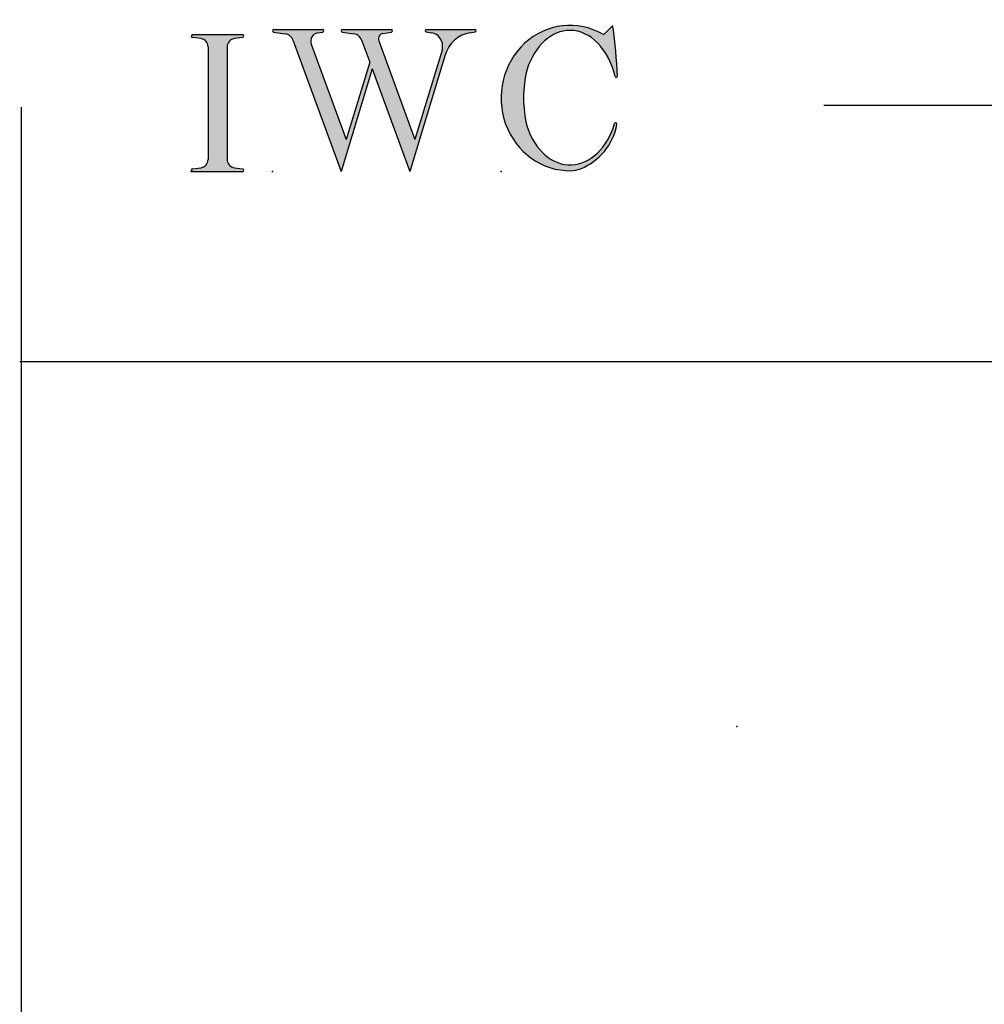
# Model space of a CAD drawing. Extents: x -9 to 11, y -20003 to 19997.
# Drawn here: x -9 to -6, y 1 to 4 of the extents above; entities that cross this region are included whole.
import ezdxf

# ---------------------------------------------------------------- set-up
doc = ezdxf.new("R2010")
doc.units = 0
doc.header["$MEASUREMENT"] = 0
doc.linetypes.add('C_SOLID_L', pattern=[0])
doc.linetypes.add('C_SOLID_M', pattern=[0])
doc.layers.get('0').update_dxf_attribs({"color": 32, "linetype": 'C_SOLID_M'})
for name, color, linetype in [('DITTOS', 7, 'C_SOLID_M'), ('MO_001_VIEW_PV', 7, 'C_SOLID_M'), ('SYMBOLS', 7, 'C_SOLID_M')]:
    doc.layers.add(name, color=color, linetype=linetype)

# ---------------------------------------------------------------- blocks, each defined once
blk = doc.blocks.new('D_0034_')
at = {"linetype": 'CONTINUOUS'}
blk.add_point((-1.661, 1.1025), dxfattribs=at).dxf.unprotected_set("ltscale", 0)
blk = doc.blocks.new('MO_001_S_118_42__S')
e = blk.add_hatch(color=0)
e.paths.add_polyline_path([(0.0104, 0), (0.3774, 0), (0.3783, 0), (0.3792, 0.0002), (0.3801, 0.0004), (0.3809, 0.0007), (0.3817, 0.0011), (0.3825, 0.0016), (0.3832, 0.0022), (0.3839, 0.0028), (0.3845, 0.0035), (0.385, 0.0043), (0.3854, 0.0051), (0.3858, 0.0059), (0.3861, 0.0068), (0.3863, 0.0077), (0.3864, 0.0086), (0.3864, 0.0096), (0.3863, 0.0105), (0.3862, 0.0114), (0.3859, 0.0123), (0.3856, 0.0132), (0.3852, 0.014), (0.3847, 0.0148), (0.3841, 0.0155), (0.3835, 0.0162), (0.3828, 0.0168), (0.3821, 0.0173), (0.3813, 0.0177), (0.3804, 0.0181), (0.3786, 0.0185), (0.3153, 0.0277), (0.3125, 0.0282), (0.3097, 0.0288), (0.3069, 0.0295), (0.3042, 0.0304), (0.3015, 0.0314), (0.2989, 0.0325), (0.2964, 0.0338), (0.2939, 0.0352), (0.2914, 0.0366), (0.2891, 0.0382), (0.2868, 0.04), (0.2846, 0.0418), (0.2825, 0.0437), (0.2804, 0.0457), (0.2785, 0.0478), (0.2767, 0.05), (0.275, 0.0523), (0.2734, 0.0547), (0.2719, 0.0571), (0.2706, 0.0596), (0.2693, 0.0622), (0.2682, 0.0648), (0.2672, 0.0675), (0.2663, 0.0702), (0.2656, 0.073), (0.265, 0.0757), (0.2645, 0.0786), (0.2642, 0.0814), (0.2639, 0.0871), (0.2639, 0.9129), (0.264, 0.9158), (0.2642, 0.9186), (0.2645, 0.9214), (0.265, 0.9243), (0.2656, 0.927), (0.2663, 0.9298), (0.2672, 0.9325), (0.2682, 0.9352), (0.2693, 0.9378), (0.2706, 0.9404), (0.2719, 0.9429), (0.2734, 0.9453), (0.275, 0.9477), (0.2767, 0.95), (0.2785, 0.9522), (0.2804, 0.9543), (0.2825, 0.9563), (0.2846, 0.9582), (0.2868, 0.96), (0.2891, 0.9618), (0.2914, 0.9634), (0.2939, 0.9648), (0.2964, 0.9662), (0.2989, 0.9675), (0.3015, 0.9686), (0.3042, 0.9696), (0.3069, 0.9705), (0.3097, 0.9712), (0.3153, 0.9723), (0.3787, 0.9815), (0.3796, 0.9817), (0.3804, 0.9819), (0.3813, 0.9823), (0.3821, 0.9827), (0.3828, 0.9832), (0.3835, 0.9838), (0.3841, 0.9845), (0.3847, 0.9852), (0.3852, 0.986), (0.3856, 0.9868), (0.3859, 0.9877), (0.3862, 0.9886), (0.3863, 0.9895), (0.3864, 0.9904), (0.3864, 0.9914), (0.3863, 0.9923), (0.3861, 0.9932), (0.3858, 0.9941), (0.3854, 0.9949), (0.385, 0.9957), (0.3845, 0.9965), (0.3839, 0.9972), (0.3832, 0.9978), (0.3825, 0.9984), (0.3817, 0.9989), (0.3809, 0.9993), (0.3801, 0.9996), (0.3792, 0.9998), (0.3774, 1), (0.0104, 1), (0.0095, 1), (0.0086, 0.9998), (0.0077, 0.9996), (0.0069, 0.9993), (0.0061, 0.9989), (0.0053, 0.9984), (0.0046, 0.9978), (0.0039, 0.9972), (0.0033, 0.9965), (0.0028, 0.9957), (0.0023, 0.9949), (0.002, 0.994), (0.0017, 0.9931), (0.0015, 0.9922), (0.0014, 0.9913), (0.0014, 0.9904), (0.0015, 0.9894), (0.0016, 0.9885), (0.0019, 0.9876), (0.0022, 0.9868), (0.0026, 0.9859), (0.0031, 0.9851), (0.0037, 0.9844), (0.0044, 0.9838), (0.0051, 0.9832), (0.0058, 0.9827), (0.0066, 0.9822), (0.0075, 0.9819), (0.0091, 0.9815), (0.0725, 0.9723), (0.0753, 0.9718), (0.0781, 0.9712), (0.0809, 0.9705), (0.0836, 0.9696), (0.0862, 0.9686), (0.0889, 0.9675), (0.0914, 0.9662), (0.0939, 0.9648), (0.0964, 0.9634), (0.0987, 0.9618), (0.101, 0.96), (0.1032, 0.9582), (0.1053, 0.9563), (0.1073, 0.9543), (0.1093, 0.9522), (0.1111, 0.95), (0.1128, 0.9477), (0.1144, 0.9453), (0.1159, 0.9429), (0.1172, 0.9404), (0.1185, 0.9378), (0.1196, 0.9352), (0.1206, 0.9325), (0.1215, 0.9298), (0.1222, 0.927), (0.1228, 0.9243), (0.1233, 0.9214), (0.1236, 0.9186), (0.1239, 0.9129), (0.1239, 0.0871), (0.1238, 0.0842), (0.1236, 0.0814), (0.1233, 0.0786), (0.1228, 0.0757), (0.1222, 0.073), (0.1215, 0.0702), (0.1206, 0.0675), (0.1196, 0.0648), (0.1185, 0.0622), (0.1172, 0.0596), (0.1159, 0.0571), (0.1144, 0.0547), (0.1128, 0.0523), (0.1111, 0.05), (0.1093, 0.0478), (0.1073, 0.0457), (0.1053, 0.0437), (0.1032, 0.0418), (0.101, 0.04), (0.0987, 0.0382), (0.0964, 0.0366), (0.0939, 0.0352), (0.0914, 0.0338), (0.0889, 0.0325), (0.0862, 0.0314), (0.0836, 0.0304), (0.0809, 0.0295), (0.0781, 0.0288), (0.0725, 0.0277), (0.0092, 0.0185), (0.0083, 0.0184), (0.0075, 0.0181), (0.0066, 0.0178), (0.0058, 0.0173), (0.0051, 0.0168), (0.0044, 0.0162), (0.0037, 0.0156), (0.0031, 0.0149), (0.0026, 0.0141), (0.0022, 0.0133), (0.0019, 0.0124), (0.0016, 0.0115), (0.0015, 0.0106), (0.0014, 0.0096), (0.0014, 0.0087), (0.0015, 0.0078), (0.0017, 0.0069), (0.002, 0.006), (0.0023, 0.0051), (0.0028, 0.0043), (0.0033, 0.0035), (0.0039, 0.0028), (0.0046, 0.0022), (0.0053, 0.0016), (0.0061, 0.0011), (0.0069, 0.0007), (0.0077, 0.0004), (0.0086, 0.0002)])
e.dxf.unprotected_set("ltscale", 0)
at = {"color": 0, "linetype": 'C_SOLID_L'}
for p, q in [((0.0725, 0.9723), (0.0091, 0.9815)), ((0.3774, 1), (0.0104, 1)), ((0.3786, 0.9815), (0.3153, 0.9723)), ((0.1239, 0.9129), (0.1239, 0.0871)), ((0.2639, 0.9129), (0.2639, 0.0871)), ((0.0091, 0.0185), (0.0725, 0.0277)), ((0.0104, 0), (0.3774, 0)), ((0.3153, 0.0277), (0.3786, 0.0185))]:
    blk.add_line(p, q, dxfattribs=at)
for centre, start, end in [((0.0639, 0.9129), 0.0003, 81.75594), ((0.3239, 0.9129), 98.24402, 179.99996), ((0.0639, 0.0871), 278.24406, 359.9997), ((0.3239, 0.0871), 180.00015, 261.75598)]:
    blk.add_arc(centre, 0.06, start, end, dxfattribs=at)
for centre, major_axis, ratio, start_param, end_param in [((0.0104, 0.9907), (0, 0.00931), 0.970002, 0, 3.007242), ((0.3774, 0.9907), (0, 0.00931), 0.970002, 3.28977, 6.283185), ((0.0104, 0.0093), (0, -0.00931), 0.97, 3.275944, 6.283185), ((0.3774, 0.0093), (0, -0.00931), 0.97, 0, 2.993415)]:
    blk.add_ellipse(centre, major_axis=major_axis, ratio=ratio, start_param=start_param, end_param=end_param, dxfattribs=at)
at = {"linetype": 'CONTINUOUS'}
blk.add_point((0, 0), dxfattribs=at).dxf.unprotected_set("ltscale", 0)
blk = doc.blocks.new('MO_001_S_118_56__S')
e = blk.add_hatch(color=0)
e.paths.add_polyline_path([(0.5278, 1.04), (0.8859, 1.04), (0.8868, 1.0399), (0.8878, 1.0398), (0.8887, 1.0395), (0.8895, 1.0392), (0.8904, 1.0388), (0.8912, 1.0382), (0.8919, 1.0376), (0.8926, 1.0369), (0.8932, 1.0362), (0.8938, 1.0353), (0.8942, 1.0345), (0.8946, 1.0336), (0.8949, 1.0326), (0.8951, 1.0316), (0.8952, 1.0306), (0.8952, 1.0296), (0.8951, 1.0286), (0.8949, 1.0276), (0.8947, 1.0267), (0.8943, 1.0257), (0.8939, 1.0248), (0.8933, 1.024), (0.8928, 1.0232), (0.8921, 1.0225), (0.8914, 1.0219), (0.8906, 1.0214), (0.8897, 1.0209), (0.8889, 1.0205), (0.8872, 1.0201), (0.8241, 1.0106), (0.8219, 1.0102), (0.8196, 1.0096), (0.8174, 1.009), (0.8153, 1.0081), (0.8132, 1.0072), (0.8112, 1.0061), (0.8092, 1.0048), (0.8073, 1.0035), (0.8055, 1.002), (0.8037, 1.0004), (0.8021, 0.9987), (0.8006, 0.9969), (0.7991, 0.995), (0.7978, 0.993), (0.7966, 0.9909), (0.7955, 0.9887), (0.7946, 0.9865), (0.7938, 0.9842), (0.7931, 0.9819), (0.7925, 0.9795), (0.7921, 0.9771), (0.7918, 0.9746), (0.7917, 0.9722), (0.7917, 0.9697), (0.7918, 0.9673), (0.7921, 0.9649), (0.7925, 0.9624), (0.793, 0.9601), (0.7942, 0.9563), (1.058, 0.234), (1.2594, 0.895), (1.2603, 0.9004), (1.261, 0.9059), (1.2614, 0.9114), (1.2616, 0.9169), (1.2614, 0.9225), (1.261, 0.928), (1.2603, 0.9335), (1.2593, 0.9389), (1.258, 0.9442), (1.2564, 0.9495), (1.2546, 0.9547), (1.2525, 0.9597), (1.2502, 0.9647), (1.2476, 0.9694), (1.2447, 0.9741), (1.2417, 0.9785), (1.2384, 0.9828), (1.2349, 0.9868), (1.2311, 0.9906), (1.2272, 0.9942), (1.2232, 0.9976), (1.2189, 1.0007), (1.2145, 1.0036), (1.21, 1.0062), (1.2053, 1.0085), (1.2005, 1.0106), (1.1956, 1.0123), (1.1907, 1.0138), (1.1814, 1.0157), (1.1419, 1.0217), (1.141, 1.0219), (1.1402, 1.0221), (1.1394, 1.0225), (1.1387, 1.0229), (1.138, 1.0234), (1.1373, 1.024), (1.1367, 1.0247), (1.1361, 1.0254), (1.1357, 1.0261), (1.1353, 1.027), (1.135, 1.0278), (1.1347, 1.0287), (1.1346, 1.0296), (1.1345, 1.0305), (1.1345, 1.0314), (1.1346, 1.0324), (1.1348, 1.0333), (1.1351, 1.0341), (1.1354, 1.035), (1.1359, 1.0358), (1.1364, 1.0365), (1.1369, 1.0372), (1.1375, 1.0378), (1.1382, 1.0384), (1.139, 1.0389), (1.1397, 1.0393), (1.1405, 1.0396), (1.1414, 1.0398), (1.1431, 1.04), (1.4985, 1.04), (1.4994, 1.04), (1.5002, 1.0398), (1.5011, 1.0396), (1.5019, 1.0393), (1.5027, 1.0389), (1.5034, 1.0384), (1.5041, 1.0378), (1.5047, 1.0372), (1.5053, 1.0365), (1.5058, 1.0357), (1.5062, 1.0349), (1.5065, 1.0341), (1.5068, 1.0332), (1.507, 1.0323), (1.5071, 1.0314), (1.5071, 1.0304), (1.507, 1.0295), (1.5068, 1.0286), (1.5066, 1.0277), (1.5063, 1.0269), (1.5059, 1.0261), (1.5054, 1.0253), (1.5048, 1.0246), (1.5042, 1.0239), (1.5036, 1.0234), (1.5028, 1.0228), (1.5021, 1.0224), (1.5013, 1.0221), (1.4997, 1.0217), (1.4635, 1.0162), (1.4554, 1.0149), (1.4473, 1.0133), (1.4393, 1.0113), (1.4314, 1.0091), (1.4235, 1.0065), (1.4158, 1.0036), (1.4081, 1.0004), (1.4006, 0.997), (1.3931, 0.9932), (1.3858, 0.9891), (1.3787, 0.9848), (1.3717, 0.9801), (1.3649, 0.9752), (1.3582, 0.97), (1.3518, 0.9646), (1.3455, 0.9589), (1.3394, 0.953), (1.3335, 0.9468), (1.3279, 0.9404), (1.3224, 0.9338), (1.3172, 0.927), (1.3123, 0.92), (1.3075, 0.9128), (1.303, 0.9054), (1.2988, 0.8978), (1.2949, 0.8901), (1.2912, 0.8822), (1.2877, 0.8742), (1.2802, 0.8528), (1.0206, 0), (0.7464, 0.7508), (0.5179, 0), (0.1676, 0.959), (0.1665, 0.9616), (0.1654, 0.9641), (0.1642, 0.9665), (0.1629, 0.969), (0.1615, 0.9713), (0.1601, 0.9736), (0.1586, 0.9759), (0.157, 0.9781), (0.1553, 0.9802), (0.1536, 0.9823), (0.1518, 0.9843), (0.15, 0.9862), (0.1481, 0.9881), (0.1461, 0.9899), (0.1441, 0.9916), (0.142, 0.9933), (0.1398, 0.9948), (0.1377, 0.9963), (0.1354, 0.9977), (0.1331, 0.999), (0.1308, 1.0003), (0.1285, 1.0014), (0.1261, 1.0025), (0.1237, 1.0034), (0.1212, 1.0043), (0.1187, 1.0051), (0.1162, 1.0058), (0.1137, 1.0064), (0.1093, 1.0072), (0.0238, 1.0201), (0.0229, 1.0203), (0.022, 1.0206), (0.0211, 1.0209), (0.0203, 1.0214), (0.0195, 1.022), (0.0188, 1.0226), (0.0182, 1.0233), (0.0176, 1.0241), (0.0171, 1.0249), (0.0166, 1.0258), (0.0163, 1.0268), (0.016, 1.0277), (0.0159, 1.0287), (0.0158, 1.0297), (0.0158, 1.0307), (0.0159, 1.0317), (0.0161, 1.0327), (0.0164, 1.0336), (0.0168, 1.0345), (0.0173, 1.0354), (0.0178, 1.0362), (0.0184, 1.037), (0.0191, 1.0376), (0.0198, 1.0383), (0.0206, 1.0388), (0.0215, 1.0392), (0.0223, 1.0396), (0.0232, 1.0398), (0.0251, 1.04), (0.3832, 1.04), (0.3841, 1.0399), (0.385, 1.0398), (0.3859, 1.0395), (0.3868, 1.0392), (0.3876, 1.0388), (0.3884, 1.0382), (0.3892, 1.0376), (0.3899, 1.0369), (0.3905, 1.0362), (0.391, 1.0353), (0.3915, 1.0345), (0.3919, 1.0336), (0.3921, 1.0326), (0.3923, 1.0316), (0.3924, 1.0306), (0.3925, 1.0296), (0.3924, 1.0286), (0.3922, 1.0276), (0.3919, 1.0267), (0.3916, 1.0257), (0.3911, 1.0248), (0.3906, 1.024), (0.39, 1.0232), (0.3893, 1.0225), (0.3886, 1.0219), (0.3878, 1.0214), (0.387, 1.0209), (0.3861, 1.0205), (0.3844, 1.0201), (0.3449, 1.0141), (0.3415, 1.0135), (0.3382, 1.0127), (0.3349, 1.0117), (0.3317, 1.0105), (0.3285, 1.009), (0.3255, 1.0074), (0.3225, 1.0055), (0.3197, 1.0035), (0.3169, 1.0012), (0.3143, 0.9988), (0.3119, 0.9963), (0.3096, 0.9935), (0.3074, 0.9907), (0.3055, 0.9877), (0.3037, 0.9845), (0.302, 0.9813), (0.3006, 0.9779), (0.2994, 0.9745), (0.2984, 0.971), (0.2975, 0.9674), (0.2969, 0.9638), (0.2965, 0.9601), (0.2963, 0.9565), (0.2963, 0.9528), (0.2965, 0.9491), (0.2969, 0.9454), (0.2975, 0.9418), (0.2984, 0.9383), (0.3001, 0.9327), (0.5555, 0.2335), (0.7281, 0.8008), (0.6703, 0.959), (0.6693, 0.9616), (0.6681, 0.9641), (0.6669, 0.9665), (0.6656, 0.969), (0.6643, 0.9713), (0.6628, 0.9736), (0.6613, 0.9759), (0.6597, 0.9781), (0.6581, 0.9802), (0.6564, 0.9823), (0.6546, 0.9843), (0.6527, 0.9862), (0.6508, 0.9881), (0.6488, 0.9899), (0.6468, 0.9916), (0.6447, 0.9933), (0.6426, 0.9948), (0.6404, 0.9963), (0.6382, 0.9977), (0.6359, 0.999), (0.6336, 1.0003), (0.6312, 1.0014), (0.6288, 1.0025), (0.6264, 1.0034), (0.6239, 1.0043), (0.6215, 1.0051), (0.619, 1.0058), (0.6164, 1.0064), (0.612, 1.0072), (0.5265, 1.0201), (0.5256, 1.0203), (0.5247, 1.0206), (0.5239, 1.0209), (0.523, 1.0214), (0.5223, 1.022), (0.5216, 1.0226), (0.5209, 1.0233), (0.5203, 1.0241), (0.5198, 1.0249), (0.5194, 1.0258), (0.519, 1.0268), (0.5188, 1.0277), (0.5186, 1.0287), (0.5185, 1.0297), (0.5185, 1.0307), (0.5187, 1.0317), (0.5189, 1.0327), (0.5191, 1.0336), (0.5195, 1.0345), (0.52, 1.0354), (0.5205, 1.0362), (0.5211, 1.037), (0.5218, 1.0376), (0.5226, 1.0383), (0.5234, 1.0388), (0.5242, 1.0392), (0.5251, 1.0396), (0.526, 1.0398)])
e.dxf.unprotected_set("ltscale", 0)
at = {"color": 0, "linetype": 'C_SOLID_L'}
for p, q in [((0.0238, 1.0201), (0.1093, 1.0072)), ((0.0251, 1.04), (0.3832, 1.04)), ((0.3443, 1.014), (0.3844, 1.0201)), ((0.5265, 1.0201), (0.612, 1.0072)), ((0.5278, 1.04), (0.8859, 1.04)), ((0.8237, 1.0105), (0.8872, 1.0201)), ((1.1419, 1.0217), (1.1814, 1.0157)), ((1.1431, 1.04), (1.4989, 1.04)), ((1.4615, 1.0159), (1.4997, 1.0217)), ((0.1683, 0.9572), (0.5179, 0)), ((0.671, 0.9572), (0.7281, 0.8008)), ((0.7942, 0.9563), (1.058, 0.234)), ((0.3001, 0.9327), (0.5555, 0.2335)), ((1.2596, 0.8964), (1.058, 0.234)), ((0.7281, 0.8008), (0.5555, 0.2335)), ((1.2802, 0.8528), (1.0206, 0)), ((0.7464, 0.7508), (0.5179, 0)), ((0.7464, 0.7508), (1.0206, 0))]:
    blk.add_line(p, q, dxfattribs=at)
for centre, major_axis, ratio, start_param, end_param in [((0.0251, 1.03), (0, 0.01), 0.931, 6.281771, 9.276602), ((0.3521, 0.9546), (0, 0.06), 0.930999, 0.138028, 1.944856), ((0.3832, 1.03), (0, 0.01), 0.931002, 3.27594, 6.281771), ((0.5278, 1.03), (0, 0.01), 0.931002, 6.281771, 9.276602), ((0.8289, 0.9709), (0, 0.04), 0.930999, 0.138029, 1.942894), ((0.8859, 1.03), (0, 0.01), 0.931002, 3.27594, 6.281771), ((1.1431, 1.0308), (0, 0.0092), 0.931001, 6.281771, 9.276602), ((1.1685, 0.9167), (0, 0.1), 0.930999, 4.508316, 6.143659), ((1.4926, 0.7782), (0, 0.24), 0.931, 0.139871, 1.254751), ((1.4985, 1.0308), (0, 0.0092), 0.931001, 3.27594, 6.281771), ((0.0989, 0.928), (0, 0.08), 0.930999, 5.086449, 6.143659), ((0.6017, 0.928), (0, 0.08), 0.930999, 5.086449, 6.143659)]:
    blk.add_ellipse(centre, major_axis=major_axis, ratio=ratio, start_param=start_param, end_param=end_param, dxfattribs=at)
at = {"linetype": 'CONTINUOUS'}
blk.add_point((0.0163, 0), dxfattribs=at).dxf.unprotected_set("ltscale", 0)
blk = doc.blocks.new('MO_001_S_118_36__S')
e = blk.add_hatch(color=0)
e.paths.add_polyline_path([(0.5035, 1.0324), (0.4922, 1.0321), (0.4809, 1.0313), (0.4697, 1.03), (0.4585, 1.0282), (0.4473, 1.0258), (0.4362, 1.023), (0.4252, 1.0196), (0.4142, 1.0157), (0.4034, 1.0113), (0.3926, 1.0064), (0.382, 1.001), (0.3715, 0.9951), (0.3611, 0.9887), (0.3509, 0.9818), (0.3409, 0.9745), (0.331, 0.9667), (0.3213, 0.9584), (0.3118, 0.9497), (0.3025, 0.9406), (0.2934, 0.931), (0.2846, 0.9211), (0.2759, 0.9107), (0.2676, 0.8999), (0.2594, 0.8887), (0.2515, 0.8772), (0.2439, 0.8653), (0.2366, 0.853), (0.2295, 0.8404), (0.1902, 0.7489), (0.1869, 0.735), (0.1839, 0.7211), (0.181, 0.7072), (0.1784, 0.6932), (0.176, 0.6792), (0.1738, 0.6652), (0.1719, 0.6511), (0.1702, 0.637), (0.1687, 0.6228), (0.1674, 0.6087), (0.1664, 0.5945), (0.1656, 0.5803), (0.165, 0.5661), (0.1647, 0.5519), (0.1645, 0.5376), (0.1646, 0.5234), (0.165, 0.5092), (0.1655, 0.495), (0.1663, 0.4808), (0.1674, 0.4666), (0.1686, 0.4525), (0.1701, 0.4383), (0.1718, 0.4242), (0.1737, 0.4101), (0.1759, 0.3961), (0.1783, 0.3821), (0.1809, 0.3681), (0.1837, 0.3541), (0.2136, 0.268), (0.2274, 0.2408), (0.2424, 0.2151), (0.2587, 0.1908), (0.2762, 0.1681), (0.2947, 0.1472), (0.3142, 0.128), (0.3346, 0.1107), (0.3558, 0.0954), (0.3778, 0.0822), (0.4003, 0.071), (0.4233, 0.062), (0.4467, 0.0553), (0.4704, 0.0507), (0.4943, 0.0484), (0.5182, 0.0484), (0.542, 0.0506), (0.5657, 0.0551), (0.5892, 0.0618), (0.6122, 0.0707), (0.6347, 0.0818), (0.6567, 0.0949), (0.6779, 0.1102), (0.6984, 0.1274), (0.7179, 0.1465), (0.7365, 0.1674), (0.754, 0.19), (0.7703, 0.2142), (0.7854, 0.2399), (0.8309, 0.3507), (0.8309, 0.3508), (0.831, 0.351), (0.831, 0.3512), (0.8311, 0.3513), (0.8312, 0.3515), (0.8312, 0.3517), (0.8313, 0.3518), (0.8314, 0.352), (0.8314, 0.3521), (0.8315, 0.3523), (0.8316, 0.3525), (0.8317, 0.3526), (0.8318, 0.3528), (0.8319, 0.3529), (0.832, 0.353), (0.8321, 0.3532), (0.8322, 0.3533), (0.8323, 0.3535), (0.8324, 0.3536), (0.8326, 0.3537), (0.8327, 0.3538), (0.8328, 0.354), (0.8329, 0.3541), (0.8331, 0.3542), (0.8332, 0.3543), (0.8333, 0.3544), (0.8335, 0.3545), (0.8336, 0.3546), (0.8339, 0.3548), (0.8346, 0.3552), (0.8353, 0.3556), (0.8361, 0.3558), (0.8369, 0.356), (0.8377, 0.3562), (0.8385, 0.3563), (0.8393, 0.3563), (0.8401, 0.3562), (0.8409, 0.3561), (0.8416, 0.3559), (0.8424, 0.3556), (0.8431, 0.3553), (0.8438, 0.3549), (0.8445, 0.3544), (0.8451, 0.3539), (0.8457, 0.3534), (0.8463, 0.3528), (0.8467, 0.3522), (0.8472, 0.3515), (0.8475, 0.3508), (0.8478, 0.35), (0.8481, 0.3493), (0.8483, 0.3485), (0.8484, 0.3477), (0.8484, 0.3469), (0.8484, 0.3461), (0.8483, 0.3453), (0.8481, 0.3445), (0.8476, 0.343), (0.8447, 0.3286), (0.8414, 0.3144), (0.8375, 0.3003), (0.8332, 0.2864), (0.8284, 0.2726), (0.8231, 0.2589), (0.8174, 0.2455), (0.8112, 0.2322), (0.8046, 0.2192), (0.7976, 0.2064), (0.7901, 0.1939), (0.7822, 0.1816), (0.7739, 0.1696), (0.7651, 0.1578), (0.756, 0.1464), (0.7465, 0.1353), (0.7367, 0.1245), (0.7265, 0.1141), (0.7159, 0.104), (0.705, 0.0942), (0.6938, 0.0849), (0.6822, 0.0759), (0.6704, 0.0673), (0.6583, 0.0592), (0.6459, 0.0514), (0.6333, 0.0441), (0.6204, 0.0372), (0.6073, 0.0307), (0.5804, 0.0192), (0.5782, 0.0183), (0.576, 0.0175), (0.5737, 0.0167), (0.5714, 0.0159), (0.5692, 0.0152), (0.5669, 0.0144), (0.5646, 0.0137), (0.5623, 0.0131), (0.56, 0.0124), (0.5577, 0.0118), (0.5554, 0.0112), (0.5531, 0.0107), (0.5507, 0.0101), (0.5484, 0.0096), (0.5461, 0.0092), (0.5437, 0.0087), (0.5413, 0.0083), (0.539, 0.0079), (0.5366, 0.0075), (0.5343, 0.0072), (0.5319, 0.0069), (0.5295, 0.0066), (0.5271, 0.0064), (0.5248, 0.0062), (0.5224, 0.006), (0.52, 0.0058), (0.5176, 0.0057), (0.5152, 0.0056), (0.51, 0.0054), (0.4491, 0.0085), (0.3891, 0.0193), (0.3307, 0.0377), (0.2748, 0.0634), (0.2223, 0.0961), (0.1739, 0.1352), (0.1304, 0.1802), (0.0923, 0.2304), (0.0602, 0.2851), (0.0346, 0.3436), (0.0159, 0.4048), (0.0043, 0.468), (0, 0.5322), (0.0031, 0.5965), (0.0135, 0.6599), (0.0311, 0.7216), (0.0556, 0.7805), (0.0867, 0.8359), (0.1239, 0.8869), (0.1666, 0.9328), (0.2143, 0.9729), (0.2662, 1.0066), (0.3215, 1.0334), (0.3796, 1.053), (0.4394, 1.0651), (0.5002, 1.0694), (0.561, 1.0659), (0.621, 1.0547), (0.7452, 1.0041), (0.7455, 1.0039), (0.7458, 1.0038), (0.7461, 1.0036), (0.7464, 1.0035), (0.7468, 1.0034), (0.7471, 1.0033), (0.7474, 1.0032), (0.7478, 1.0031), (0.7481, 1.0031), (0.7485, 1.0031), (0.7488, 1.003), (0.7492, 1.003), (0.7495, 1.003), (0.7499, 1.0031), (0.7502, 1.0031), (0.7506, 1.0031), (0.7509, 1.0032), (0.7513, 1.0033), (0.7516, 1.0034), (0.7519, 1.0035), (0.7523, 1.0036), (0.7526, 1.0038), (0.7529, 1.0039), (0.7532, 1.0041), (0.7535, 1.0043), (0.7538, 1.0045), (0.7541, 1.0047), (0.7544, 1.0049), (0.7549, 1.0054), (0.8123, 1.0636), (0.8125, 1.0638), (0.8128, 1.064), (0.813, 1.0642), (0.8133, 1.0643), (0.8135, 1.0645), (0.8138, 1.0646), (0.8141, 1.0647), (0.8144, 1.0647), (0.8147, 1.0648), (0.815, 1.0648), (0.8152, 1.0648), (0.8155, 1.0648), (0.8158, 1.0647), (0.8161, 1.0647), (0.8164, 1.0646), (0.8167, 1.0645), (0.817, 1.0644), (0.8172, 1.0642), (0.8175, 1.0641), (0.8177, 1.0639), (0.8179, 1.0637), (0.8181, 1.0635), (0.8183, 1.0632), (0.8185, 1.063), (0.8186, 1.0627), (0.8188, 1.0625), (0.8189, 1.0622), (0.819, 1.0619), (0.8191, 1.0613), (0.8208, 1.0493), (0.8224, 1.0372), (0.8239, 1.0251), (0.8254, 1.013), (0.8269, 1.0009), (0.8284, 0.9888), (0.8298, 0.9767), (0.8311, 0.9646), (0.8325, 0.9525), (0.8338, 0.9404), (0.835, 0.9283), (0.8362, 0.9162), (0.8374, 0.904), (0.8385, 0.8919), (0.8396, 0.8798), (0.8407, 0.8676), (0.8417, 0.8555), (0.8427, 0.8433), (0.8436, 0.8312), (0.8445, 0.819), (0.8454, 0.8069), (0.8462, 0.7947), (0.847, 0.7826), (0.8477, 0.7704), (0.8484, 0.7582), (0.8491, 0.7461), (0.8497, 0.7339), (0.8503, 0.7217), (0.8513, 0.6974), (0.8513, 0.6966), (0.8512, 0.6958), (0.8511, 0.6951), (0.8508, 0.6943), (0.8505, 0.6936), (0.8501, 0.6929), (0.8497, 0.6923), (0.8492, 0.6917), (0.8486, 0.6911), (0.848, 0.6906), (0.8474, 0.6902), (0.8467, 0.6898), (0.8459, 0.6895), (0.8452, 0.6893), (0.8444, 0.6892), (0.8436, 0.6891), (0.8429, 0.6891), (0.8421, 0.6892), (0.8413, 0.6893), (0.8406, 0.6896), (0.8398, 0.6899), (0.8391, 0.6903), (0.8385, 0.6907), (0.8379, 0.6912), (0.8373, 0.6918), (0.8368, 0.6924), (0.8364, 0.693), (0.8361, 0.6937), (0.8194, 0.751), (0.8135, 0.7677), (0.8071, 0.7841), (0.8004, 0.8001), (0.7931, 0.8157), (0.7855, 0.8309), (0.7775, 0.8457), (0.7691, 0.8601), (0.7604, 0.874), (0.7513, 0.8874), (0.7418, 0.9004), (0.732, 0.9128), (0.7219, 0.9247), (0.7115, 0.936), (0.7008, 0.9468), (0.6898, 0.957), (0.6785, 0.9666), (0.6671, 0.9756), (0.6553, 0.9839), (0.6434, 0.9917), (0.6313, 0.9988), (0.619, 1.0052), (0.6066, 1.011), (0.594, 1.016), (0.5813, 1.0205), (0.5685, 1.0242), (0.5556, 1.0272), (0.5426, 1.0296), (0.5296, 1.0312)])
e.dxf.unprotected_set("ltscale", 0)
at = {"color": 0, "linetype": 'C_SOLID_L'}
blk.add_line((0.8123, 1.0636), (0.7549, 1.0054), dxfattribs=at)
for centre, radius, start, end in [((0.8152, 1.0608), 0.004, 7.82451, 135.38003), ((-2.9213, 0.547), 3.7756, 2.28268, 7.82944), ((0.7492, 1.011), 0.008, 239.97243, 315.3817), ((1.049, 0.5373), 0.8845, 166.1614, 193.79312), ((0.8433, 0.6971), 0.008, 193.49212, 2.28199), ((0.4231, 0.4212), 0.4317, 291.37523, 349.56363), ((0.8375, 0.349), 0.00681, 121.86669, 166.23615), ((0.8389, 0.3468), 0.0095, 336.41066, 121.86669), ((0.5075, 0.2054), 0.2, 270.83483, 291.37523)]:
    blk.add_arc(centre, radius, start, end, dxfattribs=at)
for centre, major_axis, ratio, start_param, end_param in [((0.5035, 0.5374), (0, 0.532), 0.946428, 5.782583, 9.438372), ((0.5035, 0.5374), (0, 0.495), 0.7, 0, 1.129372), ((0.5078, 0.5374), (-0.0043, 0.495), 0.7, 5.030866, 6.283185), ((0.5066, 0.5331), (0, 0.4851), 0.721501, 2.011062, 4.326814)]:
    blk.add_ellipse(centre, major_axis=major_axis, ratio=ratio, start_param=start_param, end_param=end_param, dxfattribs=at)
at = {"linetype": 'CONTINUOUS'}
blk.add_point((0, 0), dxfattribs=at).dxf.unprotected_set("ltscale", 0)
blk.add_point((0, 0), dxfattribs=at).dxf.unprotected_set("ltscale", 0)

msp = doc.modelspace()

# ---------------------------------------------------------------- linework, layer by layer
at = {"layer": 'MO_001_VIEW_PV', "linetype": 'CONTINUOUS'}
for p, q in [((-8.7992, -13.0202), (-8.7992, 3.3393)), ((-6.4488, 3.3443), (11.1495, 3.3443)), ((-8.8042, 2.5943), (11.1495, 2.5943))]:
    msp.add_line(p, q, dxfattribs=at)

# ---------------------------------------------------------------- block references
at = {"layer": 'DITTOS', "linetype": 'CONTINUOUS'}
msp.add_blockref('D_0034_', (-5.0423, 0.4231), dxfattribs=at).dxf.unprotected_set("ltscale", 0)
at = {"layer": 'SYMBOLS', "linetype": 'CONTINUOUS', "xscale": 0.4000000059604645, "yscale": 0.4000000059604645, "zscale": 0.4000000059604645}
for name, p in [('MO_001_S_118_36__S', (-7.394, 3.1506)), ('MO_001_S_118_42__S', (-8.302, 3.1506)), ('MO_001_S_118_56__S', (-8.07, 3.1506))]:
    msp.add_blockref(name, p, dxfattribs=at).dxf.unprotected_set("ltscale", 0)

doc.saveas('drawing.dxf')
